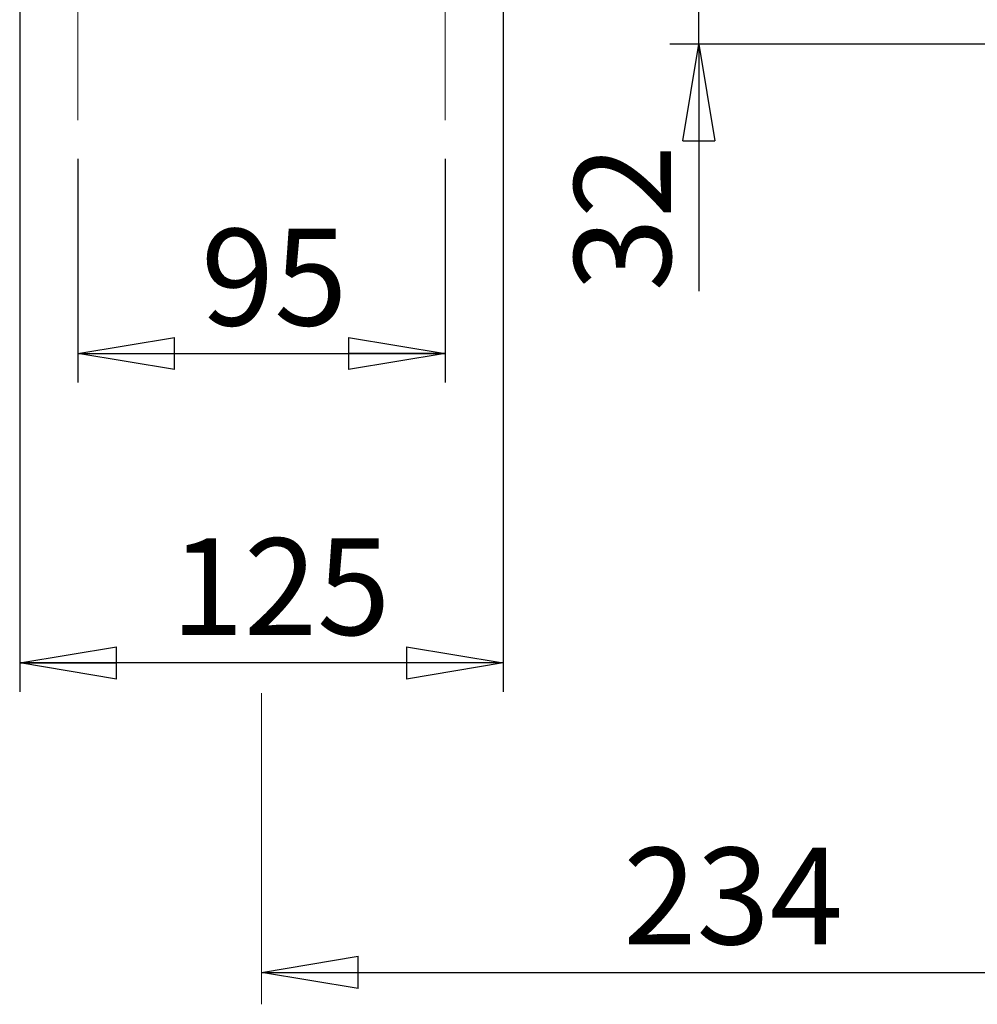
# Model space of a CAD drawing. Units: millimetres. Extents: x -4 to 213, y 0 to 297.
# Drawn here: x 36 to 61, y 120 to 146 of the extents above; entities that cross this region are included whole.
import ezdxf

# ---------------------------------------------------------------- set-up
doc = ezdxf.new("R2010")
doc.units = ezdxf.units.MM
doc.linetypes.add('CENTERX2', pattern=[20.32, 12.7, -2.54, 2.54, -2.54])
doc.layers.add('FORMAT', color=7, linetype='Continuous')
doc.styles.add('SLDTEXTSTYLE0', font='TXT', dxfattribs={"width": 0.605})
doc.dimstyles.new('SLDDIMSTYLE0', dxfattribs={"dimtxt": 2.5, "dimasz": 2.5, "dimexe": 0, "dimexo": 0.0625, "dimtad": 1, "dimlfac": 10, "dimrnd": 1e-09, "dimzin": 12, "dimdsep": 46, "dimtxsty": 'SLDTEXTSTYLE0', "dimblk1": 'CLOSED', "dimblk2": 'CLOSED', "dimsah": 1, "dimcen": 0.09, "dimadec": 0, "dimazin": 3, "dimtfac": 1, "dimtofl": 0, "dimtmove": 0, "dimatfit": 3, "dimldrblk": 'CLOSED', "dimfxl": 0, "dimfrac": 2, "dimtolj": 1, "dimtzin": 12, "dimarcsym": 0})
doc.dimstyles.new('SLDDIMSTYLE1', dxfattribs={"dimtxt": 2.5, "dimasz": 2.5, "dimexe": 0, "dimexo": 0.0625, "dimtad": 1, "dimlfac": 10, "dimrnd": 1e-09, "dimzin": 12, "dimdsep": 46, "dimtxsty": 'SLDTEXTSTYLE0', "dimblk1": 'CLOSED', "dimblk2": 'CLOSED', "dimsah": 1, "dimcen": 0.09, "dimadec": 0, "dimazin": 3, "dimtfac": 1, "dimtmove": 0, "dimatfit": 0, "dimldrblk": 'CLOSED', "dimfxl": 0, "dimfrac": 2, "dimtolj": 1, "dimtzin": 12, "dimarcsym": 0})

# ---------------------------------------------------------------- blocks, each defined once
blk = doc.blocks.new('_Closed')
at = {"color": 0, "linetype": 'ByBlock', "lineweight": -2}
for p, q in [((-1, 0.166667), (0, 0)), ((-1, 0.166667), (-1, -0.166667)), ((0, 0), (-1, -0.166667)), ((0, 0), (-1, 0))]:
    blk.add_line(p, q, dxfattribs=at)
blk = doc.blocks.new('_D')
at = {"layer": 'FORMAT', "color": 7}
for p, q in [((37.775, 142.102), (37.775, 136.321)), ((47.275, 142.102), (47.275, 136.321)), ((37.775, 137.071), (47.275, 137.071))]:
    blk.add_line(p, q, dxfattribs=at)
at = {"layer": 'FORMAT', "color": 7, "xscale": 2.5, "yscale": 2.5, "rotation": 180.0000000000004}
blk.add_blockref('_Closed', (37.775, 137.071), dxfattribs=at)
at = {"layer": 'FORMAT', "color": 7, "xscale": 2.5, "yscale": 2.5}
blk.add_blockref('_Closed', (47.275, 137.071), dxfattribs=at)
at = {"layer": 'FORMAT', "color": 7, "insert": (40.959, 140.294), "char_height": 2.5, "attachment_point": 1, "style": 'SLDTEXTSTYLE0'}
blk.add_mtext('95', dxfattribs=at)
blk = doc.blocks.new('_D_1')
at = {"layer": 'FORMAT', "color": 7}
for p, q in [((36.275, 147.271), (36.275, 128.321)), ((48.775, 147.271), (48.775, 128.321)), ((48.775, 129.071), (36.275, 129.071))]:
    blk.add_line(p, q, dxfattribs=at)
at = {"layer": 'FORMAT', "color": 7, "xscale": 2.5, "yscale": 2.5, "rotation": 180.0000000000004}
blk.add_blockref('_Closed', (36.275, 129.071), dxfattribs=at)
at = {"layer": 'FORMAT', "color": 7, "xscale": 2.5, "yscale": 2.5}
blk.add_blockref('_Closed', (48.775, 129.071), dxfattribs=at)
at = {"layer": 'FORMAT', "color": 7, "insert": (40.176, 132.294), "char_height": 2.5, "attachment_point": 1, "style": 'SLDTEXTSTYLE0'}
blk.add_mtext('125', dxfattribs=at)
blk = doc.blocks.new('_D_2')
at = {"layer": 'FORMAT', "color": 7}
for p, q in [((65.925, 139.071), (65.925, 120.321)), ((42.525, 121.071), (65.925, 121.071))]:
    blk.add_line(p, q, dxfattribs=at)
at = {"layer": 'FORMAT', "color": 7, "xscale": 2.5, "yscale": 2.5}
for p, rotation in [((42.525, 121.071), 180.0000000000047), ((65.925, 121.071), 4.656332053662588e-12)]:
    blk.add_blockref('_Closed', p, dxfattribs=dict(at, rotation=rotation))
at = {"layer": 'FORMAT', "color": 7, "insert": (51.876, 124.294), "char_height": 2.5, "attachment_point": 1, "style": 'SLDTEXTSTYLE0'}
blk.add_mtext('234', dxfattribs=at)
blk = doc.blocks.new('_D_7')
at = {"layer": 'FORMAT', "color": 7}
for p, q in [((53.828, 148.271), (53.828, 152.021)), ((48.349, 148.271), (54.578, 148.271)), ((53.828, 145.071), (53.828, 148.271)), ((63.425, 145.071), (53.078, 145.071)), ((53.828, 145.071), (53.828, 138.679))]:
    blk.add_line(p, q, dxfattribs=at)
at = {"layer": 'FORMAT', "color": 7, "xscale": 2.5, "yscale": 2.5}
for p, rotation in [((53.828, 148.271), 269.9999999999989), ((53.828, 145.071), 89.99999999999889)]:
    blk.add_blockref('_Closed', p, dxfattribs=dict(at, rotation=rotation))
at = {"layer": 'FORMAT', "color": 7, "insert": (50.606, 138.679), "char_height": 2.5, "attachment_point": 1, "rotation": 90, "style": 'SLDTEXTSTYLE0'}
blk.add_mtext('32', dxfattribs=at)

msp = doc.modelspace()

# ---------------------------------------------------------------- linework, layer by layer
at = {"layer": 'FORMAT', "color": 7, "linetype": 'CENTERX2', "lineweight": 18}
for p, q in [((37.7752, 143.1023), (37.7752, 154.6982)), ((47.2752, 154.6982), (47.2752, 143.1023)), ((42.5252, 120.2448), (42.5252, 128.2887))]:
    msp.add_line(p, q, dxfattribs=at)

# ---------------------------------------------------------------- dimensions: what is measured, and where the dimension line sits
at = {"layer": 'FORMAT', "color": 7}
for base, p1, p2, angle, dimstyle, picture, middle in [((53.8283, 148.2713), (64.4252, 145.0713), (47.3494, 148.2713), 90, 'SLDDIMSTYLE1', '_D_7', (53.8283, 140.245)), ((65.9252, 121.0713), (42.5252, 120.2448), (65.9252, 140.0713), 0, 'SLDDIMSTYLE0', '_D_2', (54.2252, 121.0713))]:
    dim = msp.add_linear_dim(base=base, p1=p1, p2=p2, angle=angle, dimstyle=dimstyle, dxfattribs=at)
    dim.commit()
    dim.dimension.update_dxf_attribs({"geometry": picture, "text_midpoint": middle, "dimtype": 160})
for base, p1, p2, picture, middle in [((36.2752, 129.0713), (48.7752, 148.2713), (36.2752, 148.2713), '_D_1', (42.5252, 129.0713)), ((47.2752, 137.0713), (37.7752, 143.1023), (47.2752, 143.1023), '_D', (42.5252, 137.0713))]:
    dim = msp.add_linear_dim(base=base, p1=p1, p2=p2, dimstyle='SLDDIMSTYLE0', dxfattribs=at)
    dim.commit()
    dim.dimension.update_dxf_attribs({"geometry": picture, "text_midpoint": middle, "dimtype": 160})

doc.saveas('drawing.dxf')
